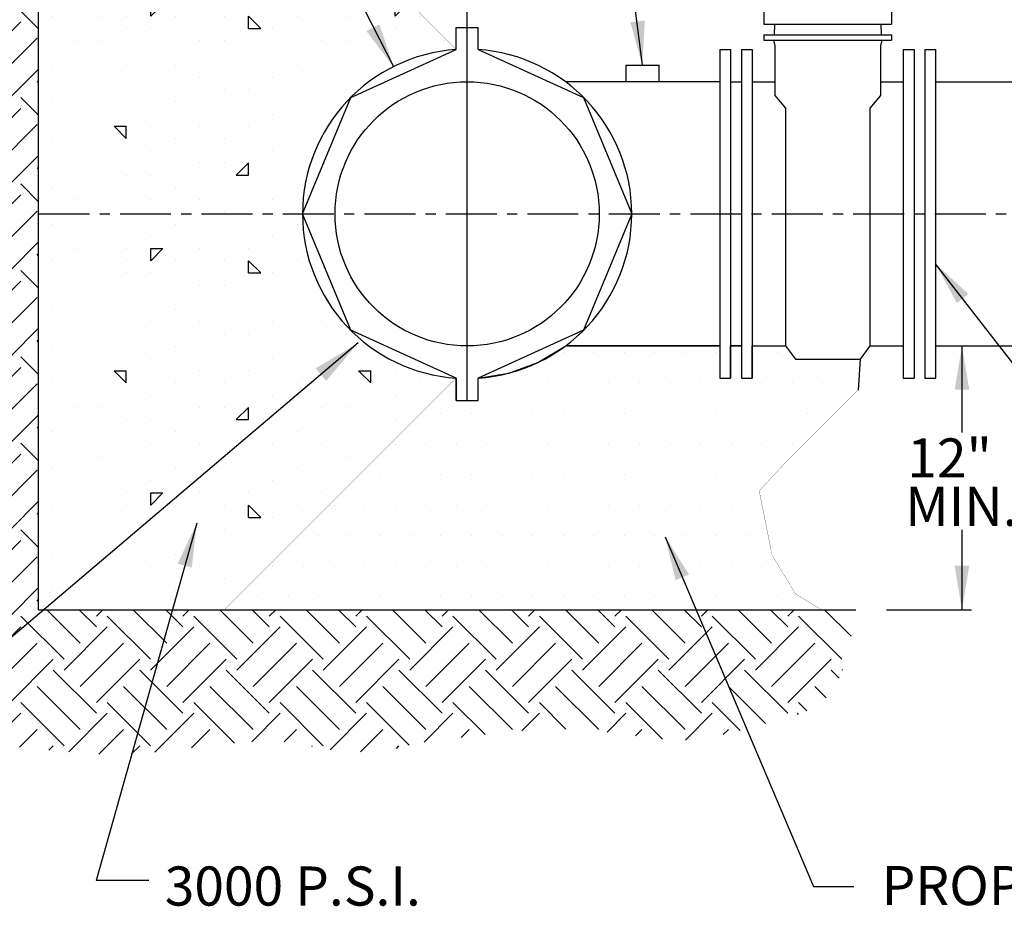
# Model space of a CAD drawing. Units: feet. Extents: x 364 to 2242, y -2121 to 1113.
# Drawn here: x 1759 to 1783, y -300 to -278 of the extents above; entities that cross this region are included whole.
import ezdxf

# ---------------------------------------------------------------- set-up
doc = ezdxf.new("R2010")
doc.units = ezdxf.units.FT
doc.header["$MEASUREMENT"] = 0
doc.linetypes.add('CENTER', pattern=[2, 1.25, -0.25, 0.25, -0.25])
doc.styles.add('L100', font='simplex', dxfattribs={"height": 0.1})

# ---------------------------------------------------------------- blocks, each defined once
blk = doc.blocks.new('ARROW')
at = {"color": 7}
blk.add_solid([(0.5, -0.083), (0.5, 0.083), (0, 0)], dxfattribs=at)
blk = doc.blocks.new('*X98')
at = {"color": 0}
for p, q in [((3.8, 6.4), (3.8, 6.4)), ((3.95, 6.4), (3.95, 6.4)), ((4.05, 6.4), (4.05, 6.4)), ((3.85, 6.375), (3.85, 6.375)), ((4, 6.375), (4, 6.375)), ((4.1, 6.375), (4.1, 6.375)), ((3.9, 6.35), (3.9, 6.35)), ((4.15, 6.35), (4.15, 6.35)), ((4.2, 6.35), (4.2, 6.35)), ((3.8, 6.325), (3.8, 6.325)), ((4.05, 6.325), (4.05, 6.325)), ((4, 6.3), (4, 6.3)), ((4.25, 6.3), (4.25, 6.3)), ((3.85, 6.275), (3.85, 6.275)), ((3.925, 6.275), (3.95, 6.275)), ((3.95, 6.25), (3.925, 6.275)), ((3.95, 6.25), (3.95, 6.275)), ((4, 6.275), (4, 6.275)), ((4.1, 6.275), (4.1, 6.275)), ((4.2, 6.275), (4.2, 6.275)), ((3.8, 6.25), (3.8, 6.25)), ((3.9, 6.25), (3.9, 6.25)), ((4.05, 6.25), (4.05, 6.25)), ((4.15, 6.25), (4.15, 6.25)), ((4.3, 6.25), (4.3, 6.25)), ((4, 6.225), (4, 6.225)), ((4.25, 6.225), (4.25, 6.225)), ((3.85, 6.2), (3.85, 6.2)), ((3.9, 6.2), (3.9, 6.2)), ((4.1, 6.2), (4.1, 6.2)), ((4.15, 6.2), (4.15, 6.2)), ((4.175, 6.175), (4.2, 6.2)), ((4.2, 6.175), (4.2, 6.2)), ((4.35, 6.2), (4.35, 6.2)), ((3.95, 6.175), (3.95, 6.175)), ((4, 6.175), (4, 6.175)), ((4.175, 6.175), (4.2, 6.175)), ((3.8, 6.15), (3.8, 6.15)), ((4.05, 6.15), (4.05, 6.15)), ((4.3, 6.15), (4.3, 6.15)), ((3.85, 6.125), (3.85, 6.125)), ((4, 6.125), (4, 6.125)), ((4.1, 6.125), (4.1, 6.125)), ((4.25, 6.125), (4.25, 6.125)), ((4.35, 6.125), (4.35, 6.125)), ((3.9, 6.1), (3.9, 6.1)), ((4.15, 6.1), (4.15, 6.1)), ((4.4, 6.1), (4.4, 6.1)), ((3.8, 6.075), (3.8, 6.075)), ((4.05, 6.075), (4.05, 6.075)), ((4.3, 6.075), (4.3, 6.075)), ((4, 6.05), (4, 6.05)), ((4.25, 6.05), (4.25, 6.05)), ((4.5, 6.05), (4.5, 6.05)), ((3.85, 6.025), (3.85, 6.025)), ((3.95, 6.025), (3.95, 6.025)), ((4, 6.025), (4.025, 6.025)), ((4, 6), (4, 6.025)), ((4, 6), (4.025, 6.025)), ((4.1, 6.025), (4.1, 6.025)), ((4.2, 6.025), (4.2, 6.025)), ((4.35, 6.025), (4.35, 6.025)), ((4.45, 6.025), (4.45, 6.025)), ((4.5, 6.025), (4.525, 6.025)), ((4.5, 6), (4.5, 6.025)), ((4.5, 6), (4.525, 6.025)), ((3.8, 6), (3.8, 6)), ((3.9, 6), (3.9, 6)), ((3.95, 6), (3.95, 6)), ((4.05, 6), (4.05, 6)), ((4.15, 6), (4.15, 6)), ((4.2, 5.975), (4.2, 6)), ((4.225, 5.975), (4.2, 6)), ((4.3, 6), (4.3, 6)), ((4.4, 6), (4.4, 6)), ((4.45, 6), (4.45, 6)), ((4.55, 6), (4.55, 6)), ((3.95, 5.975), (3.95, 5.975)), ((4, 5.975), (4, 5.975)), ((4, 5.975), (4, 5.975)), ((4.2, 5.975), (4.225, 5.975)), ((4.25, 5.975), (4.25, 5.975)), ((4.45, 5.975), (4.45, 5.975)), ((4.5, 5.975), (4.5, 5.975)), ((4.5, 5.975), (4.5, 5.975)), ((3.85, 5.95), (3.85, 5.95)), ((3.9, 5.95), (3.9, 5.95)), ((4.1, 5.95), (4.1, 5.95)), ((4.15, 5.95), (4.15, 5.95)), ((4.35, 5.95), (4.35, 5.95)), ((4.4, 5.95), (4.4, 5.95)), ((4.6, 5.95), (4.6, 5.95)), ((3.8, 5.9), (3.8, 5.9)), ((3.95, 5.9), (3.95, 5.9)), ((4.05, 5.9), (4.05, 5.9)), ((4.3, 5.9), (4.3, 5.9)), ((4.45, 5.9), (4.45, 5.9)), ((3.85, 5.875), (3.85, 5.875)), ((4, 5.875), (4, 5.875)), ((4.1, 5.875), (4.1, 5.875)), ((4.25, 5.875), (4.25, 5.875)), ((4.35, 5.875), (4.35, 5.875)), ((3.9, 5.85), (3.9, 5.85)), ((4.15, 5.85), (4.15, 5.85)), ((4.2, 5.85), (4.2, 5.85)), ((4.4, 5.85), (4.4, 5.85)), ((3.8, 5.825), (3.8, 5.825)), ((4.05, 5.825), (4.05, 5.825)), ((4.3, 5.825), (4.3, 5.825)), ((4, 5.8), (4, 5.8)), ((4.25, 5.8), (4.25, 5.8)), ((3.85, 5.775), (3.85, 5.775)), ((3.925, 5.775), (3.95, 5.775)), ((3.95, 5.75), (3.925, 5.775)), ((3.95, 5.75), (3.95, 5.775)), ((4, 5.775), (4, 5.775)), ((4.1, 5.775), (4.1, 5.775)), ((4.2, 5.775), (4.2, 5.775)), ((4.35, 5.775), (4.35, 5.775)), ((3.8, 5.75), (3.8, 5.75)), ((3.9, 5.75), (3.9, 5.75)), ((4.05, 5.75), (4.05, 5.75)), ((4.15, 5.75), (4.15, 5.75)), ((4.3, 5.75), (4.3, 5.75)), ((4, 5.725), (4, 5.725)), ((4.25, 5.725), (4.25, 5.725)), ((3.85, 5.7), (3.85, 5.7)), ((3.9, 5.7), (3.9, 5.7)), ((4.1, 5.7), (4.1, 5.7)), ((4.15, 5.7), (4.15, 5.7)), ((4.175, 5.675), (4.2, 5.7)), ((4.2, 5.675), (4.2, 5.7)), ((3.95, 5.675), (3.95, 5.675)), ((4, 5.675), (4, 5.675)), ((4.175, 5.675), (4.2, 5.675)), ((3.8, 5.65), (3.8, 5.65)), ((4.05, 5.65), (4.05, 5.65)), ((4.3, 5.65), (4.3, 5.65)), ((3.85, 5.625), (3.85, 5.625)), ((4, 5.625), (4, 5.625)), ((4.1, 5.625), (4.1, 5.625)), ((4.25, 5.625), (4.25, 5.625)), ((3.9, 5.6), (3.9, 5.6)), ((4.15, 5.6), (4.15, 5.6)), ((3.8, 5.575), (3.8, 5.575)), ((4.05, 5.575), (4.05, 5.575)), ((4.3, 5.575), (4.3, 5.575)), ((4, 5.55), (4, 5.55)), ((4.25, 5.55), (4.25, 5.55)), ((3.85, 5.525), (3.85, 5.525)), ((3.95, 5.525), (3.95, 5.525)), ((4, 5.525), (4.025, 5.525)), ((4, 5.5), (4, 5.525)), ((4, 5.5), (4.025, 5.525)), ((4.1, 5.525), (4.1, 5.525)), ((4.2, 5.525), (4.2, 5.525)), ((3.8, 5.5), (3.8, 5.5)), ((3.9, 5.5), (3.9, 5.5)), ((3.95, 5.5), (3.95, 5.5)), ((4.05, 5.5), (4.05, 5.5)), ((4.15, 5.5), (4.15, 5.5)), ((4.2, 5.475), (4.2, 5.5)), ((4.225, 5.475), (4.2, 5.5)), ((4.3, 5.5), (4.3, 5.5)), ((3.95, 5.475), (3.95, 5.475)), ((4, 5.475), (4, 5.475)), ((4, 5.475), (4, 5.475)), ((4.2, 5.475), (4.225, 5.475)), ((4.25, 5.475), (4.25, 5.475)), ((3.85, 5.45), (3.85, 5.45)), ((3.9, 5.45), (3.9, 5.45)), ((4.1, 5.45), (4.1, 5.45)), ((4.15, 5.45), (4.15, 5.45)), ((3.8, 5.4), (3.8, 5.4)), ((3.95, 5.4), (3.95, 5.4)), ((4.05, 5.4), (4.05, 5.4)), ((4.3, 5.4), (4.3, 5.4)), ((3.85, 5.375), (3.85, 5.375)), ((4, 5.375), (4, 5.375)), ((4.1, 5.375), (4.1, 5.375)), ((4.25, 5.375), (4.25, 5.375)), ((4.35, 5.375), (4.35, 5.375)), ((3.9, 5.35), (3.9, 5.35)), ((4.15, 5.35), (4.15, 5.35)), ((4.2, 5.35), (4.2, 5.35)), ((4.4, 5.35), (4.4, 5.35)), ((3.8, 5.325), (3.8, 5.325)), ((4.05, 5.325), (4.05, 5.325)), ((4.3, 5.325), (4.3, 5.325)), ((4, 5.3), (4, 5.3)), ((4.25, 5.3), (4.25, 5.3)), ((3.85, 5.275), (3.85, 5.275)), ((3.925, 5.275), (3.95, 5.275)), ((3.95, 5.25), (3.925, 5.275)), ((3.95, 5.25), (3.95, 5.275)), ((4, 5.275), (4, 5.275)), ((4.1, 5.275), (4.1, 5.275)), ((4.2, 5.275), (4.2, 5.275)), ((4.35, 5.275), (4.35, 5.275)), ((4.425, 5.275), (4.45, 5.275)), ((4.45, 5.25), (4.425, 5.275)), ((4.45, 5.25), (4.45, 5.275)), ((4.5, 5.275), (4.5, 5.275)), ((3.8, 5.25), (3.8, 5.25)), ((3.9, 5.25), (3.9, 5.25)), ((4.05, 5.25), (4.05, 5.25)), ((4.15, 5.25), (4.15, 5.25)), ((4.3, 5.25), (4.3, 5.25)), ((4.4, 5.25), (4.4, 5.25)), ((4.55, 5.25), (4.55, 5.25)), ((4, 5.225), (4, 5.225)), ((4.25, 5.225), (4.25, 5.225)), ((4.5, 5.225), (4.5, 5.225)), ((3.85, 5.2), (3.85, 5.2)), ((3.9, 5.2), (3.9, 5.2)), ((4.1, 5.2), (4.1, 5.2)), ((4.15, 5.2), (4.15, 5.2)), ((4.175, 5.175), (4.2, 5.2)), ((4.2, 5.175), (4.2, 5.2)), ((4.35, 5.2), (4.35, 5.2)), ((4.4, 5.2), (4.4, 5.2)), ((3.95, 5.175), (3.95, 5.175)), ((4, 5.175), (4, 5.175)), ((4.175, 5.175), (4.2, 5.175)), ((4.45, 5.175), (4.45, 5.175)), ((4.5, 5.175), (4.5, 5.175)), ((3.8, 5.15), (3.8, 5.15)), ((4.05, 5.15), (4.05, 5.15)), ((4.3, 5.15), (4.3, 5.15)), ((3.85, 5.125), (3.85, 5.125)), ((4, 5.125), (4, 5.125)), ((4.1, 5.125), (4.1, 5.125)), ((4.25, 5.125), (4.25, 5.125)), ((4.35, 5.125), (4.35, 5.125)), ((3.9, 5.1), (3.9, 5.1)), ((4.15, 5.1), (4.15, 5.1)), ((4.4, 5.1), (4.4, 5.1)), ((3.8, 5.075), (3.8, 5.075)), ((4.05, 5.075), (4.05, 5.075)), ((4.3, 5.075), (4.3, 5.075)), ((4, 5.05), (4, 5.05)), ((4.25, 5.05), (4.25, 5.05)), ((3.85, 5.025), (3.85, 5.025)), ((3.95, 5.025), (3.95, 5.025)), ((4, 5.025), (4.025, 5.025)), ((4, 5), (4, 5.025)), ((4, 5), (4.025, 5.025)), ((4.1, 5.025), (4.1, 5.025)), ((4.2, 5.025), (4.2, 5.025)), ((4.35, 5.025), (4.35, 5.025)), ((3.8, 5), (3.8, 5)), ((3.9, 5), (3.9, 5)), ((3.95, 5), (3.95, 5)), ((4.05, 5), (4.05, 5)), ((4.15, 5), (4.15, 5)), ((4.2, 4.975), (4.2, 5)), ((4.225, 4.975), (4.2, 5)), ((4.3, 5), (4.3, 5)), ((3.95, 4.975), (3.95, 4.975)), ((4, 4.975), (4, 4.975)), ((4, 4.975), (4, 4.975)), ((4.2, 4.975), (4.225, 4.975)), ((4.25, 4.975), (4.25, 4.975)), ((3.85, 4.95), (3.85, 4.95)), ((3.9, 4.95), (3.9, 4.95)), ((4.1, 4.95), (4.1, 4.95)), ((4.15, 4.95), (4.15, 4.95)), ((3.8, 4.9), (3.8, 4.9)), ((3.95, 4.9), (3.95, 4.9)), ((4.05, 4.9), (4.05, 4.9)), ((3.85, 4.875), (3.85, 4.875)), ((4, 4.875), (4, 4.875)), ((4.1, 4.875), (4.1, 4.875)), ((3.9, 4.85), (3.9, 4.85)), ((4.15, 4.85), (4.15, 4.85)), ((4.2, 4.85), (4.2, 4.85)), ((3.8, 4.825), (3.8, 4.825)), ((4.05, 4.825), (4.05, 4.825)), ((4, 4.8), (4, 4.8))]:
    blk.add_line(p, q, dxfattribs=at)
blk = doc.blocks.new('*X99')
at = {"color": 0}
for p, q in [((4.84375, 5.3125), (4.84375, 5.3125)), ((4.90625, 5.3125), (4.90625, 5.3125)), ((4.96875, 5.3125), (4.96875, 5.3125)), ((5.03125, 5.3125), (5.03125, 5.3125)), ((5.09375, 5.3125), (5.09375, 5.3125)), ((5.15625, 5.3125), (5.15625, 5.3125)), ((5.28125, 5.3125), (5.28125, 5.3125)), ((4.6875, 5.25), (4.6875, 5.25)), ((4.75, 5.25), (4.75, 5.25)), ((4.8125, 5.25), (4.8125, 5.25)), ((4.875, 5.25), (4.875, 5.25)), ((4.9375, 5.25), (4.9375, 5.25)), ((5, 5.25), (5, 5.25)), ((5.0625, 5.25), (5.0625, 5.25)), ((5.125, 5.25), (5.125, 5.25)), ((5.1875, 5.25), (5.1875, 5.25)), ((5.25, 5.25), (5.25, 5.25)), ((5.3125, 5.25), (5.3125, 5.25)), ((5.375, 5.25), (5.375, 5.25)), ((5.4375, 5.25), (5.4375, 5.25)), ((4.59375, 5.1875), (4.59375, 5.1875)), ((4.65625, 5.1875), (4.65625, 5.1875)), ((4.71875, 5.1875), (4.71875, 5.1875)), ((4.78125, 5.1875), (4.78125, 5.1875)), ((4.84375, 5.1875), (4.84375, 5.1875)), ((4.90625, 5.1875), (4.90625, 5.1875)), ((4.96875, 5.1875), (4.96875, 5.1875)), ((5.03125, 5.1875), (5.03125, 5.1875)), ((5.09375, 5.1875), (5.09375, 5.1875)), ((5.15625, 5.1875), (5.15625, 5.1875)), ((5.21875, 5.1875), (5.21875, 5.1875)), ((5.28125, 5.1875), (5.28125, 5.1875)), ((5.34375, 5.1875), (5.34375, 5.1875)), ((4.5, 5.125), (4.5, 5.125)), ((4.5625, 5.125), (4.5625, 5.125)), ((4.625, 5.125), (4.625, 5.125)), ((4.6875, 5.125), (4.6875, 5.125)), ((4.75, 5.125), (4.75, 5.125)), ((4.8125, 5.125), (4.8125, 5.125)), ((4.875, 5.125), (4.875, 5.125)), ((4.9375, 5.125), (4.9375, 5.125)), ((5, 5.125), (5, 5.125)), ((5.0625, 5.125), (5.0625, 5.125)), ((5.125, 5.125), (5.125, 5.125)), ((5.1875, 5.125), (5.1875, 5.125)), ((5.25, 5.125), (5.25, 5.125)), ((5.3125, 5.125), (5.3125, 5.125)), ((4.46875, 5.0625), (4.46875, 5.0625)), ((4.53125, 5.0625), (4.53125, 5.0625)), ((4.59375, 5.0625), (4.59375, 5.0625)), ((4.65625, 5.0625), (4.65625, 5.0625)), ((4.71875, 5.0625), (4.71875, 5.0625)), ((4.78125, 5.0625), (4.78125, 5.0625)), ((4.84375, 5.0625), (4.84375, 5.0625)), ((4.90625, 5.0625), (4.90625, 5.0625)), ((4.96875, 5.0625), (4.96875, 5.0625)), ((5.03125, 5.0625), (5.03125, 5.0625)), ((5.09375, 5.0625), (5.09375, 5.0625)), ((5.15625, 5.0625), (5.15625, 5.0625)), ((5.21875, 5.0625), (5.21875, 5.0625)), ((4.375, 5), (4.375, 5)), ((4.4375, 5), (4.4375, 5)), ((4.5, 5), (4.5, 5)), ((4.5625, 5), (4.5625, 5)), ((4.625, 5), (4.625, 5)), ((4.6875, 5), (4.6875, 5)), ((4.75, 5), (4.75, 5)), ((4.8125, 5), (4.8125, 5)), ((4.875, 5), (4.875, 5)), ((4.9375, 5), (4.9375, 5)), ((5, 5), (5, 5)), ((5.0625, 5), (5.0625, 5)), ((5.125, 5), (5.125, 5)), ((5.1875, 5), (5.1875, 5)), ((5.25, 5), (5.25, 5)), ((4.34375, 4.9375), (4.34375, 4.9375)), ((4.40625, 4.9375), (4.40625, 4.9375)), ((4.46875, 4.9375), (4.46875, 4.9375)), ((4.53125, 4.9375), (4.53125, 4.9375)), ((4.59375, 4.9375), (4.59375, 4.9375)), ((4.65625, 4.9375), (4.65625, 4.9375)), ((4.71875, 4.9375), (4.71875, 4.9375)), ((4.78125, 4.9375), (4.78125, 4.9375)), ((4.84375, 4.9375), (4.84375, 4.9375)), ((4.90625, 4.9375), (4.90625, 4.9375)), ((4.96875, 4.9375), (4.96875, 4.9375)), ((5.03125, 4.9375), (5.03125, 4.9375)), ((5.09375, 4.9375), (5.09375, 4.9375)), ((5.15625, 4.9375), (5.15625, 4.9375)), ((5.21875, 4.9375), (5.21875, 4.9375)), ((4.25, 4.875), (4.25, 4.875)), ((4.3125, 4.875), (4.3125, 4.875)), ((4.375, 4.875), (4.375, 4.875)), ((4.4375, 4.875), (4.4375, 4.875)), ((4.5, 4.875), (4.5, 4.875)), ((4.5625, 4.875), (4.5625, 4.875)), ((4.625, 4.875), (4.625, 4.875)), ((4.6875, 4.875), (4.6875, 4.875)), ((4.75, 4.875), (4.75, 4.875)), ((4.8125, 4.875), (4.8125, 4.875)), ((4.875, 4.875), (4.875, 4.875)), ((4.9375, 4.875), (4.9375, 4.875)), ((5, 4.875), (5, 4.875)), ((5.0625, 4.875), (5.0625, 4.875)), ((5.125, 4.875), (5.125, 4.875)), ((5.1875, 4.875), (5.1875, 4.875)), ((5.25, 4.875), (5.25, 4.875)), ((4.21875, 4.8125), (4.21875, 4.8125)), ((4.28125, 4.8125), (4.28125, 4.8125)), ((4.34375, 4.8125), (4.34375, 4.8125)), ((4.40625, 4.8125), (4.40625, 4.8125)), ((4.46875, 4.8125), (4.46875, 4.8125)), ((4.53125, 4.8125), (4.53125, 4.8125)), ((4.59375, 4.8125), (4.59375, 4.8125)), ((4.65625, 4.8125), (4.65625, 4.8125)), ((4.71875, 4.8125), (4.71875, 4.8125)), ((4.78125, 4.8125), (4.78125, 4.8125)), ((4.84375, 4.8125), (4.84375, 4.8125)), ((4.90625, 4.8125), (4.90625, 4.8125)), ((4.96875, 4.8125), (4.96875, 4.8125)), ((5.03125, 4.8125), (5.03125, 4.8125)), ((5.09375, 4.8125), (5.09375, 4.8125)), ((5.15625, 4.8125), (5.15625, 4.8125)), ((5.21875, 4.8125), (5.21875, 4.8125)), ((5.28125, 4.8125), (5.28125, 4.8125))]:
    blk.add_line(p, q, dxfattribs=at)
blk = doc.blocks.new('*X100')
at = {"color": 0}
for p, q in [((3.7123, 6.364), (3.7461, 6.3977)), ((3.7706, 6.394), (3.7676, 6.3971)), ((3.7123, 6.3419), (3.6813, 6.3729)), ((3.6792, 6.3087), (3.6372, 6.3507)), ((3.7706, 6.3278), (3.7344, 6.364)), ((3.646, 6.2535), (3.7344, 6.3419)), ((3.5776, 6.2955), (3.5908, 6.3087)), ((3.646, 6.2756), (3.5995, 6.3221)), ((3.6792, 6.2203), (3.7676, 6.3087)), ((3.5488, 6.2005), (3.6239, 6.2756)), ((3.7123, 6.1651), (3.6239, 6.2535)), ((3.7123, 6.1872), (3.7706, 6.2455)), ((3.6792, 6.1319), (3.5908, 6.2203)), ((3.7706, 6.2173), (3.7676, 6.2203)), ((3.646, 6.0988), (3.5576, 6.1872)), ((3.7706, 6.151), (3.7344, 6.1872)), ((3.5464, 6.1539), (3.5576, 6.1651)), ((3.646, 6.0767), (3.7344, 6.1651)), ((3.547, 6.0881), (3.5908, 6.1319)), ((3.6792, 6.0436), (3.7676, 6.1319)), ((3.5469, 6.0218), (3.6239, 6.0988)), ((3.7123, 5.9883), (3.6239, 6.0767)), ((3.7123, 6.0104), (3.7706, 6.0687)), ((3.6792, 5.9552), (3.5908, 6.0436)), ((3.7706, 6.0405), (3.7676, 6.0436)), ((3.646, 5.922), (3.5576, 6.0104)), ((3.7706, 5.9742), (3.7344, 6.0104)), ((3.5458, 5.9765), (3.5576, 5.9883)), ((3.646, 5.8999), (3.7344, 5.9883)), ((3.5438, 5.9082), (3.5908, 5.9552)), ((3.6792, 5.8668), (3.7676, 5.9552)), ((3.5422, 5.8403), (3.6239, 5.922)), ((3.7123, 5.8115), (3.6239, 5.8999)), ((3.7123, 5.8336), (3.7706, 5.8919)), ((3.6792, 5.7784), (3.5908, 5.8668)), ((3.7706, 5.8637), (3.7676, 5.8668)), ((3.646, 5.7452), (3.5576, 5.8336)), ((3.7706, 5.7974), (3.7344, 5.8336)), ((3.5413, 5.7952), (3.5576, 5.8115)), ((3.646, 5.7231), (3.7344, 5.8115)), ((3.5404, 5.7281), (3.5908, 5.7784)), ((3.6792, 5.69), (3.7676, 5.7784)), ((3.5403, 5.6617), (3.6239, 5.7452)), ((3.7123, 5.6348), (3.6239, 5.7231)), ((3.7123, 5.6569), (3.7706, 5.7152)), ((3.6792, 5.6016), (3.5908, 5.69)), ((3.7706, 5.6869), (3.7676, 5.69)), ((3.646, 5.5685), (3.5576, 5.6569)), ((3.7706, 5.6206), (3.7344, 5.6569)), ((3.5406, 5.6177), (3.5576, 5.6348)), ((3.646, 5.5464), (3.7344, 5.6348)), ((3.5424, 5.5533), (3.5908, 5.6016)), ((3.6792, 5.5132), (3.7676, 5.6016)), ((3.5475, 5.4921), (3.6239, 5.5685)), ((3.7123, 5.458), (3.6239, 5.5464)), ((3.7123, 5.4801), (3.7706, 5.5384)), ((3.6792, 5.4248), (3.5908, 5.5132)), ((3.7706, 5.5102), (3.7676, 5.5132)), ((3.646, 5.3917), (3.5576, 5.4801)), ((3.7706, 5.4439), (3.7344, 5.4801)), ((3.5521, 5.4525), (3.5576, 5.458)), ((3.646, 5.3696), (3.7344, 5.458)), ((3.5589, 5.393), (3.5908, 5.4248)), ((3.6792, 5.3364), (3.7676, 5.4248)), ((3.5669, 5.3347), (3.6239, 5.3917)), ((3.7123, 5.2812), (3.6239, 5.3696)), ((3.7123, 5.3033), (3.7706, 5.3616)), ((3.6792, 5.2481), (3.5908, 5.3364)), ((3.7706, 5.3334), (3.7676, 5.3364)), ((3.7706, 5.2671), (3.7344, 5.3033)), ((3.646, 5.2149), (3.5699, 5.2911)), ((3.646, 5.1928), (3.7344, 5.2812)), ((3.5693, 5.2266), (3.5908, 5.2481)), ((3.6792, 5.1597), (3.7676, 5.2481)), ((3.5669, 5.1579), (3.6239, 5.2149)), ((3.7123, 5.1044), (3.6239, 5.1928)), ((3.7123, 5.1265), (3.7706, 5.1848)), ((3.6792, 5.0713), (3.5908, 5.1597)), ((3.7706, 5.1566), (3.7676, 5.1597)), ((3.646, 5.0381), (3.5653, 5.1188)), ((3.7706, 5.0903), (3.7344, 5.1265)), ((3.646, 5.016), (3.7344, 5.1044)), ((3.5633, 5.0438), (3.5908, 5.0713)), ((3.6792, 4.9829), (3.7676, 5.0713)), ((3.5644, 4.9786), (3.6239, 5.0381)), ((3.7123, 4.9277), (3.6239, 5.016)), ((3.7123, 4.9497), (3.7706, 5.0081)), ((3.6792, 4.8945), (3.5908, 4.9829)), ((3.7706, 4.9798), (3.7676, 4.9829)), ((3.646, 4.8614), (3.5665, 4.9409)), ((3.7706, 4.9135), (3.7344, 4.9497)), ((3.646, 4.8393), (3.7344, 4.9277)), ((3.5697, 4.8734), (3.5908, 4.8945)), ((3.6792, 4.8061), (3.7676, 4.8945)), ((3.5697, 4.8071), (3.6239, 4.8614)), ((3.7123, 4.7509), (3.6239, 4.8393)), ((3.7123, 4.773), (3.7706, 4.8313)), ((3.6792, 4.7177), (3.5908, 4.8061)), ((3.7706, 4.8031), (3.7676, 4.8061)), ((3.8559, 4.7177), (3.7876, 4.786)), ((3.8891, 4.7509), (3.8539, 4.786)), ((3.8891, 4.773), (3.9021, 4.786)), ((4.0327, 4.7177), (3.9644, 4.786)), ((4.0659, 4.7509), (4.0307, 4.786)), ((4.0659, 4.773), (4.0789, 4.786)), ((4.2095, 4.7177), (4.1412, 4.786)), ((4.2426, 4.7509), (4.2075, 4.786)), ((4.2426, 4.773), (4.2557, 4.786)), ((4.3863, 4.7177), (4.318, 4.786)), ((4.4194, 4.7509), (4.3843, 4.786)), ((4.4194, 4.773), (4.4325, 4.786)), ((4.563, 4.7177), (4.4947, 4.786)), ((4.5962, 4.7509), (4.561, 4.786)), ((4.5962, 4.773), (4.6093, 4.786)), ((4.7398, 4.7177), (4.6715, 4.786)), ((4.773, 4.7509), (4.7378, 4.786)), ((4.773, 4.773), (4.786, 4.786)), ((4.9166, 4.7177), (4.8483, 4.786)), ((4.9497, 4.7509), (4.9146, 4.786)), ((4.9497, 4.773), (4.9628, 4.786)), ((5.0934, 4.7177), (5.0251, 4.786)), ((5.1265, 4.7509), (5.0914, 4.786)), ((5.1265, 4.773), (5.1396, 4.786)), ((5.2702, 4.7177), (5.2019, 4.786)), ((5.3033, 4.7509), (5.2681, 4.786)), ((5.3033, 4.773), (5.3164, 4.786)), ((5.433, 4.7317), (5.3786, 4.786)), ((3.646, 4.6846), (3.5692, 4.7614)), ((3.8228, 4.6846), (3.7344, 4.773)), ((3.9996, 4.6846), (3.9112, 4.773)), ((4.1763, 4.6846), (4.088, 4.773)), ((4.3531, 4.6846), (4.2647, 4.773)), ((4.5299, 4.6846), (4.4415, 4.773)), ((4.7067, 4.6846), (4.6183, 4.773)), ((4.8835, 4.6846), (4.7951, 4.773)), ((5.0602, 4.6846), (4.9718, 4.773)), ((5.237, 4.6846), (5.1486, 4.773)), ((5.4138, 4.6846), (5.3254, 4.773)), ((3.646, 4.6625), (3.7344, 4.7509)), ((3.8228, 4.6625), (3.9112, 4.7509)), ((3.9996, 4.6625), (4.088, 4.7509)), ((4.1763, 4.6625), (4.2647, 4.7509)), ((4.3531, 4.6625), (4.4415, 4.7509)), ((4.5299, 4.6625), (4.6183, 4.7509)), ((4.7067, 4.6625), (4.7951, 4.7509)), ((4.8835, 4.6625), (4.9718, 4.7509)), ((5.0602, 4.6625), (5.1486, 4.7509)), ((5.237, 4.6625), (5.3254, 4.7509)), ((3.5717, 4.6987), (3.5908, 4.7177)), ((3.6792, 4.6293), (3.7676, 4.7177)), ((3.8559, 4.6293), (3.9443, 4.7177)), ((4.0327, 4.6293), (4.1211, 4.7177)), ((4.2095, 4.6293), (4.2979, 4.7177)), ((4.3863, 4.6293), (4.4747, 4.7177)), ((4.563, 4.6293), (4.6514, 4.7177)), ((4.7398, 4.6293), (4.8282, 4.7177)), ((4.9166, 4.6293), (5.005, 4.7177)), ((5.0934, 4.6293), (5.1818, 4.7177)), ((5.2702, 4.6293), (5.3585, 4.7177)), ((3.5798, 4.6405), (3.6239, 4.6846)), ((3.7123, 4.5962), (3.8007, 4.6846)), ((3.8891, 4.5962), (3.9775, 4.6846)), ((4.0659, 4.5962), (4.1543, 4.6846)), ((4.2426, 4.5962), (4.331, 4.6846)), ((4.4194, 4.5962), (4.5078, 4.6846)), ((4.5962, 4.5962), (4.6846, 4.6846)), ((4.773, 4.5962), (4.8614, 4.6846)), ((4.9497, 4.5962), (5.0381, 4.6846)), ((5.1265, 4.5962), (5.2149, 4.6846)), ((5.3033, 4.5962), (5.3917, 4.6846)), ((3.7123, 4.5741), (3.6239, 4.6625)), ((3.8891, 4.5741), (3.8007, 4.6625)), ((4.0659, 4.5741), (3.9775, 4.6625)), ((4.2426, 4.5741), (4.1543, 4.6625)), ((4.4194, 4.5741), (4.331, 4.6625)), ((4.5962, 4.5741), (4.5078, 4.6625)), ((4.773, 4.5741), (4.6846, 4.6625)), ((4.9497, 4.5741), (4.8614, 4.6625)), ((5.1265, 4.5741), (5.0381, 4.6625)), ((5.3033, 4.5741), (5.2149, 4.6625)), ((5.4081, 4.6461), (5.3917, 4.6625)), ((5.4138, 4.6625), (5.415, 4.6637)), ((3.6792, 4.541), (3.5908, 4.6293)), ((3.8559, 4.541), (3.7676, 4.6293)), ((4.0327, 4.541), (3.9443, 4.6293)), ((4.2095, 4.541), (4.1211, 4.6293)), ((4.3863, 4.541), (4.2979, 4.6293)), ((4.563, 4.541), (4.4747, 4.6293)), ((4.7398, 4.541), (4.6514, 4.6293)), ((4.9166, 4.541), (4.8282, 4.6293)), ((5.0934, 4.541), (5.005, 4.6293)), ((5.2578, 4.5533), (5.1818, 4.6293)), ((5.3818, 4.6061), (5.3585, 4.6293)), ((3.8228, 4.5078), (3.7344, 4.5962)), ((3.9996, 4.5078), (3.9112, 4.5962)), ((4.1712, 4.5129), (4.088, 4.5962)), ((4.3531, 4.5078), (4.2647, 4.5962)), ((4.529, 4.5087), (4.4415, 4.5962)), ((4.684, 4.5305), (4.6183, 4.5962)), ((4.8495, 4.5418), (4.7951, 4.5962)), ((5.0469, 4.5212), (4.9718, 4.5962)), ((5.2057, 4.5391), (5.1486, 4.5962)), ((5.3422, 4.5794), (5.3254, 4.5962)), ((3.6783, 4.518), (3.7344, 4.5741)), ((3.8322, 4.4951), (3.9112, 4.5741)), ((4.0086, 4.4947), (4.088, 4.5741)), ((4.2066, 4.5159), (4.2647, 4.5741)), ((4.3671, 4.4997), (4.4415, 4.5741)), ((4.5595, 4.5154), (4.6183, 4.5741)), ((4.759, 4.5381), (4.7951, 4.5741)), ((4.9337, 4.5359), (4.9718, 4.5741)), ((5.094, 4.5195), (5.1486, 4.5741)), ((5.3232, 4.5719), (5.3254, 4.5741)), ((3.7314, 4.5048), (3.7676, 4.541)), ((3.8938, 4.4904), (3.9443, 4.541)), ((4.0837, 4.5036), (4.1211, 4.541)), ((4.2729, 4.516), (4.2979, 4.541)), ((4.4293, 4.4956), (4.4747, 4.541)), ((4.6352, 4.5247), (4.6514, 4.541)), ((4.992, 4.528), (5.005, 4.541)), ((5.1714, 4.5306), (5.1818, 4.541)), ((3.7915, 4.4986), (3.8007, 4.5078)), ((3.9599, 4.4903), (3.9775, 4.5078)), ((4.3298, 4.5066), (4.331, 4.5078)), ((4.5025, 4.5025), (4.5078, 4.5078))]:
    blk.add_line(p, q, dxfattribs=at)
blk = doc.blocks.new('LARROW')
blk.add_solid([(2, -0.333), (2, 0.333), (0, 0)])

msp = doc.modelspace()

# ---------------------------------------------------------------- linework, layer by layer
at = {"color": 7}
for p, q in [((1761.53, -266.568), (1768.134, -279.541)), ((1772.994, -269.71), (1774.242, -279.505)), ((1759.423, -292.87), (1759.423, -273.43)), ((1769.674, -279.122), (1769.674, -278.58)), ((1769.674, -278.58), (1770.214, -278.58)), ((1770.214, -279.122), (1770.214, -278.58)), ((1777.231, -278.496), (1780.36, -278.496)), ((1777.491, -278.496), (1777.48, -278.761)), ((1780.1, -278.496), (1780.111, -278.761)), ((1777.231, -278.761), (1780.36, -278.761)), ((1777.231, -278.894), (1780.36, -278.894)), ((1777.465, -278.894), (1777.496, -279.026)), ((1780.126, -278.894), (1780.095, -279.026)), ((1767.087, -280.296), (1769.674, -279.122)), ((1770.214, -279.122), (1772.802, -280.296)), ((1776.146, -279.122), (1776.411, -279.122)), ((1776.146, -279.122), (1776.146, -287.185)), ((1776.411, -279.122), (1776.411, -287.185)), ((1776.676, -279.122), (1776.941, -279.122)), ((1776.676, -279.122), (1776.676, -287.185)), ((1776.941, -279.122), (1776.941, -279.917)), ((1777.496, -279.026), (1777.496, -280.245)), ((1780.095, -279.026), (1780.095, -280.245)), ((1780.65, -279.122), (1780.915, -279.122)), ((1780.65, -279.122), (1780.65, -287.185)), ((1780.915, -279.122), (1780.915, -287.185)), ((1781.18, -279.122), (1781.445, -279.122)), ((1781.18, -279.122), (1781.18, -287.185)), ((1781.445, -279.122), (1781.445, -287.185)), ((1776.941, -279.255), (1776.941, -287.185)), ((1773.846, -279.505), (1774.656, -279.505)), ((1773.846, -279.91), (1773.846, -279.505)), ((1774.656, -279.91), (1774.656, -279.505)), ((1776.146, -279.91), (1772.355, -279.91)), ((1776.411, -279.917), (1776.676, -279.917)), ((1776.941, -279.917), (1777.496, -279.917)), ((1780.095, -279.917), (1780.65, -279.917)), ((1781.445, -279.91), (1796.215, -279.91)), ((1765.903, -283.154), (1767.087, -280.296)), ((1772.802, -280.296), (1773.986, -283.154)), ((1777.496, -280.245), (1777.761, -280.559)), ((1780.095, -280.245), (1779.83, -280.559)), ((1777.761, -280.559), (1777.761, -286.39)), ((1779.83, -280.559), (1779.83, -286.39)), ((1767.087, -286.011), (1765.903, -283.154)), ((1773.986, -283.154), (1772.802, -286.011)), ((1785.56, -289.687), (1781.445, -284.38)), ((1769.674, -287.186), (1767.087, -286.011)), ((1772.802, -286.011), (1770.214, -287.186)), ((1767.269, -286.323), (1755.207, -296.56)), ((1776.146, -286.39), (1772.364, -286.39)), ((1776.676, -286.39), (1776.411, -286.39)), ((1776.941, -286.39), (1777.761, -286.39)), ((1777.761, -286.39), (1778.001, -286.718)), ((1779.83, -286.39), (1779.59, -286.718)), ((1779.83, -286.39), (1780.65, -286.39)), ((1781.445, -286.39), (1796.215, -286.39)), ((1782.091, -286.39), (1782.091, -288.52)), ((1778.001, -286.718), (1779.59, -286.718)), ((1769.674, -287.735), (1769.674, -287.186)), ((1770.214, -287.735), (1770.214, -287.186)), ((1776.146, -287.185), (1776.411, -287.185)), ((1776.676, -287.185), (1776.941, -287.185)), ((1780.65, -287.185), (1780.915, -287.185)), ((1781.18, -287.185), (1781.445, -287.185)), ((1769.674, -287.735), (1770.214, -287.735)), ((1763.305, -290.749), (1760.834, -299.521)), ((1782.091, -290.906), (1782.091, -292.87)), ((1774.805, -291.081), (1778.45, -299.667)), ((1759.423, -292.87), (1763.99, -292.87)), ((1763.99, -292.87), (1779.484, -292.87)), ((1780.238, -292.87), (1782.322, -292.87)), ((1762.131, -299.521), (1760.834, -299.521)), ((1778.45, -299.667), (1779.438, -299.667))]:
    msp.add_line(p, q, dxfattribs=at)
at = {"color": 7, "linetype": 'Continuous'}
for p, q in [((1777.231, -271.476), (1777.231, -278.496)), ((1780.36, -271.476), (1780.36, -278.496)), ((1769.944, -287.735), (1769.944, -277.394)), ((1777.231, -278.761), (1777.231, -278.894)), ((1780.36, -278.761), (1780.36, -278.894))]:
    msp.add_line(p, q, dxfattribs=at)
at = {"color": 7, "linetype": 'CENTER'}
msp.add_line((1759.423, -283.154), (1800.327, -283.154), dxfattribs=at)
at = {"color": 7}
for points in [[(1769.674, -279.122, 0.0054, 0.0054, 0), (1763.99, -273.437, 0.0054, 0.0054, 0)], [(1769.674, -287.186, 0.0054, 0.0054, 0), (1763.99, -292.87, 0.0054, 0.0054, 0)], [(1779.539, -287.478, 0.0054, 0.0054, 0), (1777.746, -289.27, 0.0054, 0.0054, 0), (1777.114, -289.956, 0.0054, 0.0054, 0), (1777.43, -291.537, 0.0054, 0.0054, 0), (1778.01, -292.486, 0.0054, 0.0054, 0), (1778.642, -292.87, 0.0054, 0.0054, 0)]]:
    msp.add_lwpolyline(points, format="xyseb", dxfattribs=at)
msp.add_lwpolyline([(1769.674, -287.186), (1769.674, -287.735), (1770.214, -287.735), (1770.214, -287.186), (1770.968, -287.063), (1771.681, -286.803), (1772.364, -286.39), (1776.146, -286.39), (1776.146, -287.185), (1776.411, -287.185), (1776.411, -286.39), (1776.676, -286.39), (1776.676, -287.185), (1776.941, -287.185), (1776.941, -286.39), (1777.761, -286.39), (1778.001, -286.718), (1779.59, -286.718), (1779.539, -287.478)], dxfattribs=at)
msp.add_circle((1769.944, -283.154), 3.243, dxfattribs=at)
for start, end in [(93.831, 266.169), (273.831, 86.169)]:
    msp.add_arc((1769.944, -283.154), 4.041, start, end, dxfattribs=at)

# ---------------------------------------------------------------- block references
at = {"color": 7, "xscale": 12, "yscale": 12, "zscale": 12}
for name in ['*X100', '*X98', '*X99']:
    msp.add_blockref(name, (1714.176, -350.303), dxfattribs=at)
at = {"color": 7}
for name, p, xscale, yscale, zscale, rotation in [('ARROW', (1774.242, -279.505), 2.160000000000008, 2.160000000000025, 2.16, 95.9890711028493), ('ARROW', (1768.134, -279.541), 2.159999999999992, 2.160000000000025, 2.16, 117.7822906147562), ('ARROW', (1781.445, -284.38), 2.159999999999997, 2.160000000000025, 2.16, 307.7978469076317), ('LARROW', (1767.269, -286.323), 0.5999999999999239, 0.6000000000000227, 0.6000000000000001, 220.350755466534), ('ARROW', (1782.091, -286.39), 2.160000000000025, 2.160000000000025, 2.16, 270), ('ARROW', (1763.305, -290.749), 2.159999999999987, 2.160000000000025, 2.16, 254.2683320720058), ('ARROW', (1774.805, -291.081), 2.160000000000011, 2.160000000000025, 2.16, 292.9993016494602), ('ARROW', (1782.091, -292.87), 2.160000000000025, 2.160000000000025, 2.16, 90)]:
    msp.add_blockref(name, p, dxfattribs=dict(at, xscale=xscale, yscale=yscale, zscale=zscale, rotation=rotation))

# ---------------------------------------------------------------- texts
at = {"color": 7, "style": 'L100'}
for s, p in [('12"', (1780.749, -289.625)), ('MIN.', (1780.7, -290.812)), ('3000 P.S.I.', (1762.52, -300.133)), ('PROPERLY COMPACTED', (1780.118, -300.122))]:
    msp.add_text(s, height=0.96, rotation=360, dxfattribs=at).set_placement(p)

doc.saveas('drawing.dxf')
